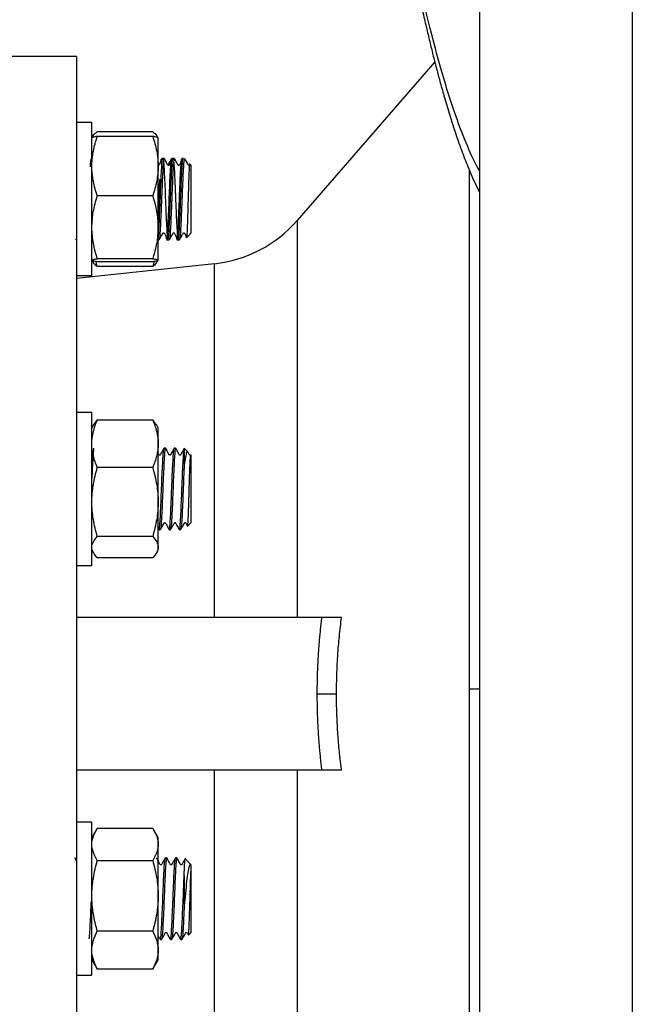
# Model space of a CAD drawing. Units: inches. Extents: x 0.96 to 10.07, y 1.8 to 7.96.
# Drawn here: x 3.4 to 3.99, y 2.6 to 3.55 of the extents above; entities that cross this region are included whole.
import ezdxf

# ---------------------------------------------------------------- set-up
doc = ezdxf.new("R2010")
doc.units = ezdxf.units.IN
doc.header["$MEASUREMENT"] = 0

msp = doc.modelspace()

# ---------------------------------------------------------------- linework, layer by layer
at = {"color": 7, "linetype": 'Continuous', "lineweight": 25}
for p, q in [((3.45765, 3.51671), (3.34935, 3.51671)), ((3.80335, 3.51153), (3.6706, 3.35837)), ((3.47191, 3.45277), (3.45813, 3.45277)), ((3.4724, 3.45228), (3.47191, 3.45277)), ((3.47191, 3.45277), (3.47191, 3.30513)), ((3.4724, 3.37895), (3.4724, 3.45228)), ((3.5311, 3.44397), (3.47767, 3.44397)), ((3.47328, 3.43954), (3.4724, 3.43801)), ((3.5311, 3.43947), (3.47767, 3.43947)), ((3.53637, 3.43801), (3.53549, 3.43954)), ((3.53637, 3.41073), (3.53637, 3.43795)), ((3.54088, 3.41832), (3.53967, 3.41832)), ((3.54211, 3.41832), (3.5409, 3.41832)), ((3.55072, 3.41832), (3.54951, 3.41832)), ((3.55195, 3.41832), (3.55074, 3.41832)), ((3.56056, 3.41832), (3.55935, 3.41832)), ((3.56153, 3.41832), (3.56153, 3.41776)), ((3.56217, 3.41724), (3.56153, 3.41776)), ((3.5674, 3.41245), (3.56661, 3.41324)), ((3.56836, 3.41149), (3.5674, 3.41245)), ((3.53637, 3.35173), (3.53637, 3.41073)), ((3.56836, 3.34642), (3.56836, 3.41149)), ((3.4724, 3.30563), (3.4724, 3.37895)), ((3.5311, 3.38199), (3.47767, 3.38199)), ((3.53637, 3.31996), (3.53637, 3.35173)), ((3.56427, 3.34232), (3.56836, 3.34642)), ((3.45651, 3.34076), (3.45711, 3.33972)), ((3.53637, 3.33958), (3.53719, 3.33958)), ((3.54402, 3.34266), (3.54421, 3.34074)), ((3.54459, 3.34003), (3.54474, 3.33976)), ((3.54459, 3.33958), (3.5458, 3.33958)), ((3.54582, 3.33958), (3.54703, 3.33958)), ((3.55386, 3.34265), (3.55405, 3.34074)), ((3.55443, 3.33958), (3.55564, 3.33958)), ((3.55566, 3.33958), (3.55687, 3.33958)), ((3.56327, 3.34185), (3.56347, 3.34228)), ((3.56353, 3.34159), (3.5642, 3.34226)), ((3.59064, 3.3166), (3.45761, 3.30245)), ((3.4724, 3.3199), (3.47328, 3.31837)), ((3.47767, 3.31394), (3.47619, 3.31873)), ((3.5311, 3.32148), (3.47767, 3.32148)), ((3.5311, 3.31844), (3.47767, 3.31844)), ((3.53258, 3.31873), (3.5311, 3.31394)), ((3.53549, 3.31836), (3.53637, 3.3199)), ((3.5311, 3.31394), (3.47767, 3.31394)), ((3.45813, 3.30513), (3.47191, 3.30513)), ((3.47191, 3.30513), (3.4724, 3.30563)), ((3.47191, 3.17312), (3.45813, 3.17312)), ((3.4724, 3.17263), (3.47191, 3.17312)), ((3.47191, 3.17312), (3.47191, 3.1515)), ((3.4724, 3.04745), (3.4724, 3.17263)), ((3.47767, 3.16589), (3.47414, 3.16124)), ((3.47767, 3.16589), (3.5311, 3.16589)), ((3.53461, 3.16124), (3.5311, 3.16589)), ((3.47408, 3.16127), (3.4724, 3.15835)), ((3.53637, 3.15835), (3.53469, 3.16128)), ((3.53637, 3.14288), (3.53637, 3.15835)), ((3.47191, 3.1515), (3.47191, 3.02548)), ((3.53637, 3.08657), (3.53637, 3.14288)), ((3.54334, 3.13867), (3.54213, 3.13867)), ((3.55318, 3.13867), (3.55197, 3.13867)), ((3.56153, 3.138), (3.56153, 3.12204)), ((3.56508, 3.13512), (3.56178, 3.13842)), ((3.56836, 3.13183), (3.56801, 3.13219)), ((3.56836, 3.06676), (3.56836, 3.13183)), ((3.5311, 3.11987), (3.47767, 3.11987)), ((3.53637, 3.04299), (3.53637, 3.08657)), ((3.53667, 3.06078), (3.53708, 3.06006)), ((3.53721, 3.05993), (3.53842, 3.05993)), ((3.54705, 3.05993), (3.54826, 3.05993)), ((3.55689, 3.05993), (3.5581, 3.05993)), ((3.56486, 3.06326), (3.56836, 3.06676)), ((3.5311, 3.05328), (3.47767, 3.05328)), ((3.4724, 3.02597), (3.4724, 3.04745)), ((3.53637, 3.04024), (3.53637, 3.04299)), ((3.4724, 3.04024), (3.47408, 3.03733)), ((3.5311, 3.03271), (3.47767, 3.03271)), ((3.53469, 3.03732), (3.53637, 3.04024)), ((3.45813, 3.02548), (3.47191, 3.02548)), ((3.47191, 3.02548), (3.4724, 3.02597)), ((3.45763, 2.97537), (3.69452, 2.97537)), ((3.69452, 2.82774), (3.45763, 2.82774)), ((3.47191, 2.77763), (3.45813, 2.77763)), ((3.4724, 2.77714), (3.47191, 2.77763)), ((3.47191, 2.77763), (3.47191, 2.70381)), ((3.4724, 2.63048), (3.4724, 2.77714)), ((3.47677, 2.77043), (3.4724, 2.76286)), ((3.47767, 2.77193), (3.5311, 2.77193)), ((3.53637, 2.76286), (3.53201, 2.77043)), ((3.53637, 2.75622), (3.53637, 2.76286)), ((3.53637, 2.70644), (3.53637, 2.75622)), ((3.45763, 2.7404), (3.45611, 2.74306)), ((3.47767, 2.7405), (3.5311, 2.7405)), ((3.54457, 2.74318), (3.54336, 2.74318)), ((3.55441, 2.74318), (3.5532, 2.74318)), ((3.56798, 2.73673), (3.5625, 2.7422)), ((3.56836, 2.67127), (3.56836, 2.73606)), ((3.56153, 2.72607), (3.56153, 2.69716)), ((3.47191, 2.70381), (3.47191, 2.62999)), ((3.53637, 2.65403), (3.53637, 2.70644)), ((3.5311, 2.67238), (3.47767, 2.67238)), ((3.56563, 2.66854), (3.56836, 2.67127)), ((3.53844, 2.66444), (3.53965, 2.66444)), ((3.54828, 2.66444), (3.54949, 2.66444)), ((3.5576, 2.66705), (3.5577, 2.66611)), ((3.55812, 2.66444), (3.55933, 2.66444)), ((3.53637, 2.64475), (3.53637, 2.65403)), ((3.4724, 2.64475), (3.47677, 2.63719)), ((3.53201, 2.63719), (3.53637, 2.64475)), ((3.47689, 2.63726), (3.47767, 2.63569)), ((3.5311, 2.63569), (3.47767, 2.63569)), ((3.5311, 2.63569), (3.53188, 2.63726)), ((3.45813, 2.62999), (3.47191, 2.62999)), ((3.47191, 2.62999), (3.4724, 2.63048))]:
    msp.add_line(p, q, dxfattribs=at)
at = {"color": 1, "linetype": 'Continuous', "lineweight": 25}
for p, q in [((3.8368, 2.90585), (3.8368, 3.40739)), ((3.6706, 3.35837), (3.6706, 2.97537)), ((3.59064, 2.97537), (3.59064, 3.3166)), ((3.8368, 2.29768), (3.8368, 2.90585)), ((3.59064, 2.48651), (3.59064, 2.82774)), ((3.6706, 2.82774), (3.6706, 2.44474))]:
    msp.add_line(p, q, dxfattribs=at)
at = {"color": 7, "linetype": 'Continuous', "lineweight": 25}
msp.add_arc((3.57763, 3.43894), 0.12303, 276.07246, 319.08563, dxfattribs=at)
for points, knots in [([(3.84641, 3.40613), (3.84308, 3.41232), (3.83642, 3.426), (3.82642, 3.45097), (3.81643, 3.48046), (3.80643, 3.51444), (3.7981, 3.54663), (3.79143, 3.57488), (3.78644, 3.59741), (3.78144, 3.62119), (3.77477, 3.65417), (3.76644, 3.69804), (3.75645, 3.75522), (3.74645, 3.81754), (3.73645, 3.88577), (3.72646, 3.9609), (3.71646, 4.0439), (3.70915, 4.11081), (3.70517, 4.14908), (3.70452, 4.15537)], [0, 0, 0, 0, 10.615604, 21.231208, 31.846813, 42.462417, 53.078021, 58.385823, 63.693625, 69.001427, 74.309229, 84.924833, 95.540438, 106.156042, 116.771646, 127.38725, 138.002854, 148.618459, 150.687217, 150.687217, 150.687217, 150.687217]), ([(3.70454, 4.15568), (3.70557, 4.14542), (3.70793, 4.12216), (3.71156, 4.08771), (3.71529, 4.05342), (3.7187, 4.02309), (3.72213, 3.99351), (3.72549, 3.96553), (3.72868, 3.9398), (3.73143, 3.91828), (3.73448, 3.89502), (3.73813, 3.8681), (3.7428, 3.83498), (3.74818, 3.79864), (3.75445, 3.75852), (3.76014, 3.72414), (3.7651, 3.69553), (3.76905, 3.67347), (3.77287, 3.65285), (3.77627, 3.63508), (3.7789, 3.62168), (3.78106, 3.61086), (3.7832, 3.60029), (3.7859, 3.58724), (3.7892, 3.57169), (3.79276, 3.55551), (3.79631, 3.5401), (3.79958, 3.52647), (3.80262, 3.51428), (3.80561, 3.50273), (3.80891, 3.49041), (3.81292, 3.47615), (3.81785, 3.45963), (3.82346, 3.44219), (3.82864, 3.42746), (3.83289, 3.4163), (3.83628, 3.40783), (3.8401, 3.39897), (3.84346, 3.39158), (3.84555, 3.38752), (3.84614, 3.38638)], [0, 0, 0, 0, 0.033796, 0.076624, 0.115336, 0.150097, 0.181074, 0.218667, 0.249431, 0.274009, 0.297587, 0.335975, 0.375926, 0.426101, 0.479213, 0.536414, 0.567152, 0.598865, 0.629869, 0.655557, 0.675867, 0.688365, 0.703099, 0.722408, 0.745984, 0.77196, 0.794258, 0.814094, 0.831663, 0.847139, 0.863497, 0.883686, 0.906827, 0.931386, 0.953702, 0.963867, 0.973528, 0.985261, 0.995877, 1, 1, 1, 1]), ([(3.99405, 3.73211), (3.99405, 3.69434), (3.99405, 3.60998), (3.99405, 3.46479), (3.99405, 3.30426), (3.99405, 3.13531), (3.99405, 2.96287), (3.99405, 2.79212), (3.99405, 2.6269), (3.99405, 2.47035), (3.99405, 2.32581), (3.99405, 2.19652), (3.99405, 2.08913), (3.99405, 2.03157), (3.99405, 2.0073)], [692.086524, 692.086524, 692.086524, 692.086524, 725.1879, 759.640042, 794.092184, 828.544326, 862.996467, 897.448609, 931.900751, 966.352893, 1000.805035, 1035.257177, 1069.709319, 1101.117773, 1101.117773, 1101.117773, 1101.117773]), ([(3.84641, 3.63232), (3.84641, 3.63075), (3.84641, 3.62751), (3.84641, 3.62245), (3.84641, 3.61706), (3.84641, 3.61133), (3.84641, 3.60524), (3.84641, 3.59878), (3.84641, 3.59144), (3.84641, 3.5822), (3.84641, 3.571), (3.84641, 3.55973), (3.84641, 3.54585), (3.84641, 3.52807), (3.84641, 3.49782), (3.84641, 3.44247), (3.84641, 3.36024), (3.84641, 3.25275), (3.84641, 3.14577), (3.84641, 3.05783), (3.84641, 2.98922), (3.84641, 2.9413), (3.84641, 2.88389), (3.84641, 2.81464), (3.84641, 2.71), (3.84641, 2.57228), (3.84641, 2.44247), (3.84641, 2.34537), (3.84641, 2.29289), (3.84641, 2.26181), (3.84641, 2.24187), (3.84641, 2.22494), (3.84641, 2.20827), (3.84641, 2.19529), (3.84641, 2.1857), (3.84641, 2.17932), (3.84641, 2.17296), (3.84641, 2.16662), (3.84641, 2.16031), (3.84641, 2.15404), (3.84641, 2.14781), (3.84641, 2.14163), (3.84641, 2.13761), (3.84641, 2.13558)], [0, 0, 0, 0, 0.0037798, 0.0077892, 0.0120295, 0.016502, 0.0212083, 0.0261498, 0.0313282, 0.0379261, 0.0469322, 0.0561626, 0.0625308, 0.0768214, 0.0937753, 0.1250575, 0.1875581, 0.2500518, 0.3199294, 0.3750478, 0.4015029, 0.4375673, 0.457107, 0.5000859, 0.5570209, 0.640417, 0.7499246, 0.8111556, 0.8527778, 0.8749485, 0.8900545, 0.9055007, 0.921297, 0.9374518, 0.9439539, 0.9505687, 0.9572959, 0.9641353, 0.9710864, 0.978149, 0.9853224, 0.9926063, 1, 1, 1, 1]), ([(3.45763, 3.51671), (3.45763, 3.51671), (3.45763, 3.51275), (3.45763, 3.49704), (3.45763, 3.48529), (3.45763, 3.45448), (3.45763, 3.43541), (3.45763, 3.39067), (3.45763, 3.36501), (3.45763, 3.30807), (3.45763, 3.27679), (3.45763, 3.20984), (3.45763, 3.17416), (3.45763, 3.09977), (3.45763, 3.06105), (3.45763, 2.98208), (3.45763, 2.94182), (3.45763, 2.86129), (3.45763, 2.82103), (3.45763, 2.74205), (3.45763, 2.70334), (3.45763, 2.62895), (3.45763, 2.59327), (3.45763, 2.52631), (3.45763, 2.49504), (3.45763, 2.4381), (3.45763, 2.41244), (3.45763, 2.3677), (3.45763, 2.34863), (3.45763, 2.31782), (3.45763, 2.30607), (3.45763, 2.29036), (3.45763, 2.2864), (3.45763, 2.2864)], [0, 0, 0, 0, 0.0625, 0.0625, 0.125, 0.125, 0.1875, 0.1875, 0.25, 0.25, 0.3125, 0.3125, 0.375, 0.375, 0.4375, 0.4375, 0.5, 0.5, 0.5625, 0.5625, 0.625, 0.625, 0.6875, 0.6875, 0.75, 0.75, 0.8125, 0.8125, 0.875, 0.875, 0.9375, 0.9375, 1, 1, 1, 1]), ([(3.47346, 3.43943), (3.47355, 3.43972), (3.47404, 3.44126), (3.47605, 3.44275), (3.47767, 3.44397)], [0, 0, 0, 0, 0.186964, 1, 1, 1, 1]), ([(3.5311, 3.44397), (3.5327, 3.44278), (3.5347, 3.44129), (3.53519, 3.43974), (3.53529, 3.43943)], [0, 0, 0, 0, 0.796981, 1, 1, 1, 1]), ([(3.4724, 3.41073), (3.4724, 3.41564), (3.4729, 3.42047), (3.47474, 3.43004), (3.47607, 3.43477), (3.47767, 3.43947)], [0, 0, 0, 0, 0.5, 0.5, 1, 1, 1, 1]), ([(3.47767, 3.43947), (3.47607, 3.43922), (3.47474, 3.43897), (3.4729, 3.43846), (3.4724, 3.43821), (3.4724, 3.43795)], [0, 0, 0, 0, 0.5, 0.5, 1, 1, 1, 1]), ([(3.5311, 3.43947), (3.53271, 3.43477), (3.53403, 3.43004), (3.53587, 3.42047), (3.53637, 3.41564), (3.53637, 3.41073)], [0, 0, 0, 0, 0.5, 0.5, 1, 1, 1, 1]), ([(3.53637, 3.43795), (3.53637, 3.43821), (3.53587, 3.43846), (3.53403, 3.43897), (3.53271, 3.43922), (3.5311, 3.43947)], [0, 0, 0, 0, 0.5, 0.5, 1, 1, 1, 1]), ([(3.471, 3.41025), (3.47115, 3.41244), (3.47143, 3.41668), (3.47173, 3.41746), (3.47187, 3.41784)], [0, 0, 0, 0, 0.5158715, 1, 1, 1, 1]), ([(3.53637, 3.34121), (3.53641, 3.34132), (3.53662, 3.342), (3.53702, 3.3475), (3.53753, 3.35712), (3.53795, 3.36675), (3.53835, 3.37674), (3.53876, 3.38712), (3.53928, 3.39969), (3.53982, 3.40981), (3.54031, 3.41652), (3.54064, 3.41749), (3.54079, 3.41794)], [0, 0, 0, 0, 0.023867, 0.143662, 0.263462, 0.383257, 0.419934, 0.539721, 0.65951, 0.779305, 0.899102, 1, 1, 1, 1]), ([(3.54079, 3.41823), (3.54026, 3.4173), (3.53913, 3.4153), (3.53782, 3.41318), (3.53717, 3.41185), (3.537, 3.41165), (3.53687, 3.41156), (3.53672, 3.4115), (3.53658, 3.41148), (3.5365, 3.41149), (3.53647, 3.4115)], [0, 0, 0, 0, 0.397335, 0.853394, 0.914627, 0.931497, 0.949921, 0.969552, 0.989859, 1, 1, 1, 1]), ([(3.54211, 3.41789), (3.54198, 3.41783), (3.54167, 3.41767), (3.5412, 3.41225), (3.54065, 3.40312), (3.54014, 3.39111), (3.53972, 3.38083), (3.53932, 3.37069), (3.53891, 3.36078), (3.53839, 3.34989), (3.53785, 3.34262), (3.53746, 3.33926), (3.53724, 3.33988), (3.53719, 3.34001)], [0, 0, 0, 0, 0.079636, 0.1870961, 0.2945518, 0.402012, 0.5094682, 0.5423664, 0.6498163, 0.7572658, 0.8647217, 0.9721802, 1, 1, 1, 1]), ([(3.5391, 3.41528), (3.53916, 3.41602), (3.53931, 3.41777), (3.53946, 3.41769), (3.53955, 3.41765)], [0, 0, 0, 0, 0.421702, 1, 1, 1, 1]), ([(3.54151, 3.415), (3.54165, 3.41354), (3.54198, 3.41023), (3.54245, 3.40064), (3.54288, 3.39117), (3.54327, 3.38116), (3.54368, 3.3708), (3.5442, 3.35817), (3.54474, 3.34826), (3.54512, 3.34253), (3.54533, 3.34169), (3.54536, 3.34156)], [0, 0, 0, 0, 0.1088438, 0.2461135, 0.3833745, 0.4253992, 0.5626544, 0.6999083, 0.837171, 0.9744368, 1, 1, 1, 1]), ([(3.55061, 3.41818), (3.54995, 3.41706), (3.54897, 3.41538), (3.54784, 3.41335), (3.54725, 3.41235), (3.54701, 3.41186), (3.54684, 3.41165), (3.54672, 3.41156), (3.54657, 3.4115), (3.54641, 3.41148), (3.54625, 3.4115), (3.5461, 3.41156), (3.54505, 3.41241), (3.54426, 3.41507), (3.54291, 3.41715), (3.54221, 3.41825)], [0, 0, 0, 0, 0.2480804, 0.3712382, 0.4326103, 0.4632984, 0.4716305, 0.4806729, 0.4902678, 0.5001717, 0.5100677, 0.5196708, 0.5287069, 0.7520598, 1, 1, 1, 1]), ([(3.5452, 3.3428), (3.54522, 3.34293), (3.54542, 3.34414), (3.5458, 3.35042), (3.54632, 3.36096), (3.54686, 3.37395), (3.54737, 3.3874), (3.5478, 3.39704), (3.54819, 3.40544), (3.54861, 3.41236), (3.54904, 3.41741), (3.5493, 3.41759), (3.54939, 3.41764)], [0, 0, 0, 0, 0.015091, 0.141488, 0.267891, 0.394288, 0.520691, 0.647088, 0.685786, 0.812176, 0.938566, 1, 1, 1, 1]), ([(3.54938, 3.41819), (3.54873, 3.41706), (3.54775, 3.41538), (3.54661, 3.41336), (3.54607, 3.41241), (3.54586, 3.41203), (3.54581, 3.41195)], [0, 0, 0, 0, 0.551332, 0.824885, 0.961145, 1, 1, 1, 1]), ([(3.54592, 3.34005), (3.54605, 3.34036), (3.54636, 3.34108), (3.54686, 3.34734), (3.54737, 3.35716), (3.5478, 3.36674), (3.54819, 3.37674), (3.54861, 3.38712), (3.54912, 3.39969), (3.54966, 3.4098), (3.55015, 3.41644), (3.55047, 3.41741), (3.55061, 3.41784)], [0, 0, 0, 0, 0.086974, 0.199593, 0.312218, 0.424837, 0.459317, 0.57193, 0.684543, 0.797162, 0.909784, 1, 1, 1, 1]), ([(3.55195, 3.41789), (3.55182, 3.41783), (3.55151, 3.41767), (3.55104, 3.41225), (3.55049, 3.40312), (3.54998, 3.39111), (3.54956, 3.38083), (3.54917, 3.37069), (3.54875, 3.36078), (3.54823, 3.34989), (3.54769, 3.34262), (3.5473, 3.33926), (3.54708, 3.33988), (3.54703, 3.34001)], [0, 0, 0, 0, 0.079636, 0.187096, 0.294552, 0.402012, 0.509468, 0.542366, 0.649816, 0.757266, 0.864722, 0.97218, 1, 1, 1, 1]), ([(3.55135, 3.415), (3.5515, 3.41354), (3.55182, 3.41023), (3.55229, 3.40064), (3.55272, 3.39117), (3.55311, 3.38116), (3.55353, 3.3708), (3.55405, 3.35817), (3.55459, 3.34826), (3.55496, 3.34252), (3.55517, 3.34168), (3.55521, 3.34155)], [0, 0, 0, 0, 0.108806, 0.246029, 0.383242, 0.425253, 0.562461, 0.699667, 0.836883, 0.974101, 1, 1, 1, 1]), ([(3.56048, 3.41823), (3.55983, 3.4171), (3.55885, 3.41541), (3.55772, 3.41336), (3.55712, 3.41236), (3.55688, 3.41186), (3.55672, 3.41165), (3.5566, 3.41156), (3.55645, 3.4115), (3.55629, 3.41148), (3.55612, 3.4115), (3.55597, 3.41156), (3.55493, 3.4124), (3.55413, 3.41504), (3.55279, 3.4171), (3.55209, 3.41818)], [0, 0, 0, 0, 0.248215, 0.371367, 0.432721, 0.463396, 0.471719, 0.480741, 0.490319, 0.500197, 0.510076, 0.519654, 0.528676, 0.751965, 1, 1, 1, 1]), ([(3.55504, 3.3428), (3.55506, 3.34293), (3.55526, 3.34414), (3.55565, 3.35042), (3.55616, 3.36096), (3.55671, 3.37395), (3.55722, 3.3874), (3.55764, 3.39704), (3.55803, 3.40544), (3.55845, 3.41238), (3.55889, 3.41751), (3.55917, 3.41766), (3.55927, 3.41772)], [0, 0, 0, 0, 0.014952, 0.140178, 0.265411, 0.390638, 0.515871, 0.641097, 0.679438, 0.804657, 0.929877, 1, 1, 1, 1]), ([(3.55575, 3.34), (3.55589, 3.34032), (3.5562, 3.34104), (3.55671, 3.34734), (3.55722, 3.35716), (3.55764, 3.36674), (3.55803, 3.37674), (3.55845, 3.38712), (3.55897, 3.39969), (3.55951, 3.40981), (3.56, 3.41654), (3.56033, 3.41751), (3.56048, 3.41796)], [0, 0, 0, 0, 0.088871, 0.200555, 0.312245, 0.423929, 0.458123, 0.5698, 0.681479, 0.793163, 0.90485, 1, 1, 1, 1]), ([(3.56153, 3.41776), (3.56151, 3.41768), (3.56142, 3.4173), (3.56116, 3.41556), (3.56075, 3.41041), (3.56021, 3.40038), (3.55968, 3.38769), (3.55914, 3.3739), (3.55859, 3.36079), (3.55807, 3.34989), (3.55753, 3.34262), (3.55715, 3.33926), (3.55692, 3.33988), (3.55687, 3.34001)], [0, 0, 0, 0, 0.010956, 0.054868, 0.168468, 0.282068, 0.395674, 0.516193, 0.629788, 0.743383, 0.856985, 0.970589, 1, 1, 1, 1]), ([(3.56696, 3.41234), (3.56694, 3.41229), (3.56683, 3.4121), (3.56672, 3.41186), (3.56654, 3.41165), (3.56642, 3.41156), (3.56626, 3.4115), (3.5661, 3.41148), (3.56593, 3.41151), (3.56578, 3.41158), (3.56497, 3.4123), (3.56408, 3.41487), (3.56275, 3.41692), (3.56192, 3.41821)], [0, 0, 0, 0, 0.016354, 0.069423, 0.084049, 0.10001, 0.117032, 0.134624, 0.152215, 0.169213, 0.185166, 0.487471, 1, 1, 1, 1]), ([(3.56405, 3.34254), (3.56408, 3.34244), (3.56423, 3.34202), (3.56448, 3.3455), (3.56482, 3.35267), (3.56515, 3.3628), (3.56542, 3.37229), (3.56568, 3.38156), (3.56595, 3.39091), (3.56627, 3.40104), (3.56662, 3.40854), (3.56691, 3.41257), (3.56709, 3.41232), (3.56716, 3.41222)], [0, 0, 0, 0, 0.0318434, 0.1445996, 0.2559213, 0.3667915, 0.4696776, 0.5190229, 0.6186397, 0.7256775, 0.8317343, 0.9368828, 1, 1, 1, 1]), ([(3.47767, 3.38199), (3.47607, 3.38669), (3.47474, 3.39142), (3.4729, 3.40099), (3.4724, 3.40583), (3.4724, 3.41073)], [0, 0, 0, 0, 0.5, 0.5, 1, 1, 1, 1]), ([(3.53637, 3.41073), (3.53637, 3.40583), (3.53587, 3.40099), (3.53403, 3.39142), (3.53271, 3.38669), (3.5311, 3.38199)], [0, 0, 0, 0, 0.5, 0.5, 1, 1, 1, 1]), ([(3.53637, 3.35924), (3.53641, 3.35994), (3.53662, 3.36414), (3.53702, 3.37404), (3.53751, 3.38698), (3.53785, 3.39457), (3.53801, 3.39813)], [0, 0, 0, 0, 0.064572, 0.388672, 0.712789, 1, 1, 1, 1]), ([(3.4724, 3.35173), (3.47266, 3.3568), (3.4732, 3.36706), (3.47617, 3.37698), (3.47767, 3.38199)], [0, 0, 0, 0, 0.494509, 1, 1, 1, 1]), ([(3.5311, 3.38199), (3.53257, 3.37708), (3.53555, 3.36716), (3.5361, 3.35691), (3.53637, 3.35173)], [0, 0, 0, 0, 0.495459, 1, 1, 1, 1]), ([(3.47767, 3.32148), (3.4762, 3.32639), (3.47322, 3.33631), (3.47267, 3.34656), (3.4724, 3.35173)], [0, 0, 0, 0, 0.495456, 1, 1, 1, 1]), ([(3.53637, 3.35173), (3.53611, 3.34666), (3.53557, 3.33641), (3.5326, 3.32649), (3.5311, 3.32148)], [0, 0, 0, 0, 0.494512, 1, 1, 1, 1]), ([(3.53733, 3.33973), (3.53785, 3.34065), (3.53897, 3.3426), (3.54028, 3.34473), (3.54093, 3.34605), (3.5411, 3.34626), (3.54122, 3.34635), (3.54138, 3.34641), (3.54155, 3.34643), (3.54171, 3.3464), (3.54186, 3.34633), (3.54267, 3.34561), (3.54355, 3.34305), (3.54489, 3.34096), (3.54573, 3.33965)], [0, 0, 0, 0, 0.203339, 0.434558, 0.465483, 0.473993, 0.483262, 0.493137, 0.503339, 0.513538, 0.523399, 0.532659, 0.707414, 1, 1, 1, 1]), ([(3.54713, 3.33966), (3.54766, 3.34059), (3.5488, 3.34261), (3.55011, 3.34473), (3.55076, 3.34605), (3.55093, 3.34626), (3.55106, 3.34635), (3.55121, 3.34641), (3.55138, 3.34643), (3.55155, 3.3464), (3.5517, 3.34633), (3.5525, 3.34561), (3.5534, 3.34305), (3.55474, 3.34095), (3.55558, 3.33964)], [0, 0, 0, 0, 0.199769, 0.430225, 0.461228, 0.469778, 0.47912, 0.48908, 0.499376, 0.50967, 0.519617, 0.528942, 0.704684, 1, 1, 1, 1]), ([(3.55696, 3.33964), (3.55762, 3.34067), (3.55897, 3.3428), (3.55976, 3.34542), (3.56086, 3.34634), (3.56101, 3.3464), (3.56117, 3.34643), (3.56134, 3.34641), (3.56149, 3.34635), (3.56247, 3.34557), (3.56288, 3.34397), (3.56361, 3.34278), (3.56378, 3.3425)], [0, 0, 0, 0, 0.2848725, 0.5863087, 0.5976649, 0.6097668, 0.6223045, 0.6348823, 0.6471053, 0.6586511, 0.919415, 1, 1, 1, 1]), ([(3.54552, 3.34084), (3.54562, 3.34007), (3.54572, 3.33923), (3.54581, 3.33964), (3.54582, 3.33968)], [0, 0, 0, 0, 0.920189, 1, 1, 1, 1]), ([(3.55443, 3.34003), (3.55448, 3.33985), (3.55459, 3.33944), (3.5547, 3.3404), (3.55476, 3.34093)], [0, 0, 0, 0, 0.451112, 1, 1, 1, 1]), ([(3.55537, 3.34082), (3.55546, 3.34006), (3.55556, 3.33924), (3.55566, 3.33964), (3.55566, 3.33968)], [0, 0, 0, 0, 0.9187611, 1, 1, 1, 1]), ([(3.4724, 3.31996), (3.4724, 3.32022), (3.4729, 3.32047), (3.47474, 3.32098), (3.47607, 3.32123), (3.47767, 3.32148)], [0, 0, 0, 0, 0.5, 0.5, 1, 1, 1, 1]), ([(3.47767, 3.31844), (3.47607, 3.31868), (3.47474, 3.31893), (3.4729, 3.31944), (3.4724, 3.3197), (3.4724, 3.31996)], [0, 0, 0, 0, 0.5, 0.5, 1, 1, 1, 1]), ([(3.47346, 3.31847), (3.47355, 3.31819), (3.47404, 3.31664), (3.47605, 3.31515), (3.47767, 3.31394)], [0, 0, 0, 0, 0.186965, 1, 1, 1, 1]), ([(3.5311, 3.32148), (3.53271, 3.32123), (3.53403, 3.32098), (3.53587, 3.32047), (3.53637, 3.32022), (3.53637, 3.31996)], [0, 0, 0, 0, 0.5, 0.5, 1, 1, 1, 1]), ([(3.53637, 3.31996), (3.53637, 3.3197), (3.53587, 3.31944), (3.53403, 3.31893), (3.53271, 3.31868), (3.5311, 3.31844)], [0, 0, 0, 0, 0.5, 0.5, 1, 1, 1, 1]), ([(3.5311, 3.31394), (3.5327, 3.31513), (3.5347, 3.31662), (3.53519, 3.31816), (3.53529, 3.31847)], [0, 0, 0, 0, 0.796981, 1, 1, 1, 1]), ([(3.4724, 3.14288), (3.4724, 3.1468), (3.4729, 3.15068), (3.47474, 3.15834), (3.47607, 3.16213), (3.47767, 3.16589)], [0, 0, 0, 0, 0.5, 0.5, 1, 1, 1, 1]), ([(3.5311, 3.16589), (3.53271, 3.16213), (3.53403, 3.15834), (3.53587, 3.15068), (3.53637, 3.1468), (3.53637, 3.14288)], [0, 0, 0, 0, 0.5, 0.5, 1, 1, 1, 1]), ([(3.47767, 3.11987), (3.47607, 3.12363), (3.47474, 3.12741), (3.4729, 3.13508), (3.4724, 3.13895), (3.4724, 3.14288)], [0, 0, 0, 0, 0.5, 0.5, 1, 1, 1, 1]), ([(3.47444, 3.13853), (3.47443, 3.13858), (3.47424, 3.13931), (3.47387, 3.13655), (3.47336, 3.13011), (3.47285, 3.12052), (3.47254, 3.11289), (3.4724, 3.1095)], [0, 0, 0, 0, 0.017042, 0.27566, 0.534282, 0.792899, 1, 1, 1, 1]), ([(3.53637, 3.14288), (3.53637, 3.13895), (3.53587, 3.13508), (3.53403, 3.12741), (3.53271, 3.12363), (3.5311, 3.11987)], [0, 0, 0, 0, 0.5, 0.5, 1, 1, 1, 1]), ([(3.54204, 3.1386), (3.54151, 3.13767), (3.54036, 3.13565), (3.53905, 3.13352), (3.53841, 3.1322), (3.53824, 3.13199), (3.53811, 3.1319), (3.53796, 3.13184), (3.53779, 3.13183), (3.53762, 3.13185), (3.53747, 3.13192), (3.53689, 3.13244), (3.53662, 3.13311), (3.53637, 3.13373)], [0, 0, 0, 0, 0.307089, 0.662026, 0.709814, 0.722993, 0.737395, 0.752746, 0.768614, 0.784478, 0.799824, 0.814195, 1, 1, 1, 1]), ([(3.53733, 3.06059), (3.5374, 3.06059), (3.53764, 3.0606), (3.53795, 3.06399), (3.53835, 3.06967), (3.53876, 3.07731), (3.53928, 3.08965), (3.53982, 3.1031), (3.54034, 3.1161), (3.54088, 3.1273), (3.54139, 3.13496), (3.5418, 3.13867), (3.54201, 3.1383), (3.54204, 3.13824)], [0, 0, 0, 0, 0.0439649, 0.1562984, 0.1906908, 0.3030187, 0.4153462, 0.5276803, 0.6400166, 0.7523508, 0.8646895, 0.977023, 1, 1, 1, 1]), ([(3.54334, 3.13853), (3.54333, 3.13858), (3.54314, 3.13931), (3.54277, 3.13655), (3.54225, 3.13013), (3.54171, 3.11975), (3.5412, 3.10719), (3.54065, 3.0937), (3.54014, 3.08087), (3.53972, 3.07257), (3.53932, 3.066), (3.53892, 3.06105), (3.53858, 3.06039), (3.53842, 3.06007)], [0, 0, 0, 0, 0.007081, 0.114537, 0.221996, 0.329451, 0.436911, 0.544367, 0.651827, 0.759283, 0.792182, 0.899631, 1, 1, 1, 1]), ([(3.55184, 3.13853), (3.55132, 3.13762), (3.5502, 3.13566), (3.54889, 3.13352), (3.54824, 3.1322), (3.54807, 3.13199), (3.54794, 3.1319), (3.54779, 3.13184), (3.54762, 3.13182), (3.54745, 3.13185), (3.5473, 3.13192), (3.5465, 3.13264), (3.54561, 3.1352), (3.54427, 3.13729), (3.54343, 3.13861)], [0, 0, 0, 0, 0.203351, 0.4346109, 0.4655473, 0.4740606, 0.4833443, 0.4932269, 0.5034474, 0.5136643, 0.5235409, 0.532808, 0.7075604, 1, 1, 1, 1]), ([(3.54716, 3.06057), (3.54723, 3.06057), (3.54748, 3.06056), (3.5478, 3.06399), (3.54819, 3.06967), (3.54861, 3.07731), (3.54912, 3.08965), (3.54967, 3.10311), (3.55018, 3.1161), (3.55073, 3.12731), (3.55124, 3.13492), (3.55163, 3.13862), (3.55182, 3.13832), (3.55185, 3.13829)], [0, 0, 0, 0, 0.047365, 0.160286, 0.194858, 0.307773, 0.420688, 0.533609, 0.646533, 0.759454, 0.87238, 0.985301, 1, 1, 1, 1]), ([(3.55318, 3.13853), (3.55317, 3.13858), (3.55298, 3.13931), (3.55261, 3.13655), (3.5521, 3.13013), (3.55155, 3.11975), (3.55104, 3.10719), (3.55049, 3.0937), (3.54998, 3.08087), (3.54956, 3.07257), (3.54917, 3.066), (3.54876, 3.06105), (3.54843, 3.06039), (3.54826, 3.06007)], [0, 0, 0, 0, 0.007081, 0.114537, 0.221996, 0.329451, 0.436911, 0.544366, 0.651827, 0.759283, 0.792182, 0.899631, 1, 1, 1, 1]), ([(3.5617, 3.13857), (3.56105, 3.13744), (3.56007, 3.13574), (3.55893, 3.1337), (3.55834, 3.1327), (3.5581, 3.13221), (3.55793, 3.132), (3.55781, 3.13191), (3.55766, 3.13185), (3.5575, 3.13183), (3.55734, 3.13185), (3.55719, 3.13191), (3.55614, 3.13275), (3.55535, 3.1354), (3.554, 3.13747), (3.5533, 3.13856)], [0, 0, 0, 0, 0.248148, 0.3713, 0.432653, 0.463335, 0.471661, 0.480703, 0.490289, 0.500185, 0.51008, 0.519667, 0.528708, 0.751979, 1, 1, 1, 1]), ([(3.55697, 3.06054), (3.55706, 3.06053), (3.55731, 3.0605), (3.55764, 3.06398), (3.55803, 3.06968), (3.55845, 3.07731), (3.55897, 3.08965), (3.55951, 3.1031), (3.56002, 3.11613), (3.56057, 3.12719), (3.56105, 3.13491), (3.56138, 3.13704), (3.56153, 3.138)], [0, 0, 0, 0, 0.055346, 0.171501, 0.207064, 0.323214, 0.439364, 0.55552, 0.671679, 0.787835, 0.903996, 1, 1, 1, 1]), ([(3.56153, 3.138), (3.56154, 3.13807), (3.56158, 3.1383), (3.56161, 3.13834), (3.56164, 3.13838)], [0, 0, 0, 0, 0.286555, 1, 1, 1, 1]), ([(3.56507, 3.13511), (3.56507, 3.13512), (3.56467, 3.13615), (3.56384, 3.13469), (3.56268, 3.13056), (3.5619, 3.12483), (3.56153, 3.12204)], [0, 0, 0, 0, 0.001623, 0.326118, 0.671055, 1, 1, 1, 1]), ([(3.56479, 3.06339), (3.5648, 3.06333), (3.56492, 3.0626), (3.56515, 3.06506), (3.56542, 3.06967), (3.56568, 3.07608), (3.56595, 3.08407), (3.56627, 3.09541), (3.56662, 3.10727), (3.56695, 3.11801), (3.5673, 3.12633), (3.56762, 3.1316), (3.56784, 3.13196), (3.56795, 3.13213)], [0, 0, 0, 0, 0.010095, 0.121773, 0.225408, 0.275111, 0.375454, 0.483271, 0.5901, 0.696014, 0.800619, 0.904633, 1, 1, 1, 1]), ([(3.56789, 3.13216), (3.56787, 3.13212), (3.56782, 3.13204), (3.56771, 3.13194), (3.56757, 3.13186), (3.5674, 3.13183), (3.56723, 3.13184), (3.56707, 3.13189), (3.56615, 3.13254), (3.56589, 3.13381), (3.56535, 3.13471), (3.5653, 3.13479)], [0, 0, 0, 0, 0.030813, 0.064063, 0.099876, 0.137397, 0.17544, 0.21277, 0.248273, 0.930821, 1, 1, 1, 1]), ([(3.4724, 3.08657), (3.4724, 3.09225), (3.4729, 3.09786), (3.47474, 3.10895), (3.47607, 3.11443), (3.47767, 3.11987)], [0, 0, 0, 0, 0.5, 0.5, 1, 1, 1, 1]), ([(3.5311, 3.11987), (3.53271, 3.11443), (3.53403, 3.10895), (3.53587, 3.09786), (3.53637, 3.09225), (3.53637, 3.08657)], [0, 0, 0, 0, 0.5, 0.5, 1, 1, 1, 1]), ([(3.56153, 3.12204), (3.56151, 3.12169), (3.56142, 3.11994), (3.56116, 3.11423), (3.56075, 3.10393), (3.56021, 3.09047), (3.55968, 3.07773), (3.55914, 3.06762), (3.55861, 3.06106), (3.55827, 3.06039), (3.5581, 3.06007)], [0, 0, 0, 0, 0.014888, 0.07456, 0.228928, 0.383299, 0.537676, 0.701447, 0.85581, 1, 1, 1, 1]), ([(3.47767, 3.05328), (3.47607, 3.05872), (3.47474, 3.0642), (3.4729, 3.07529), (3.4724, 3.08089), (3.4724, 3.08657)], [0, 0, 0, 0, 0.5, 0.5, 1, 1, 1, 1]), ([(3.53637, 3.08657), (3.53637, 3.08089), (3.53587, 3.07529), (3.53403, 3.0642), (3.53271, 3.05872), (3.5311, 3.05328)], [0, 0, 0, 0, 0.5, 0.5, 1, 1, 1, 1]), ([(3.53855, 3.06006), (3.5392, 3.06119), (3.54018, 3.06287), (3.54132, 3.0649), (3.54191, 3.0659), (3.54215, 3.0664), (3.54232, 3.0666), (3.54244, 3.06669), (3.54259, 3.06675), (3.54275, 3.06677), (3.54291, 3.06675), (3.54306, 3.06669), (3.54411, 3.06584), (3.5449, 3.06318), (3.54625, 3.0611), (3.54695, 3.06001)], [0, 0, 0, 0, 0.2480388, 0.371143, 0.4324779, 0.4631523, 0.4714835, 0.4805188, 0.4901119, 0.500008, 0.5099044, 0.5194921, 0.5285323, 0.7518727, 1, 1, 1, 1]), ([(3.54837, 3.06003), (3.5489, 3.06096), (3.55003, 3.06295), (3.55134, 3.06508), (3.55199, 3.0664), (3.55216, 3.06661), (3.55229, 3.0667), (3.55244, 3.06676), (3.55261, 3.06677), (3.55278, 3.06674), (3.55293, 3.06668), (3.55373, 3.06595), (3.55463, 3.0634), (3.55597, 3.0613), (3.55681, 3.05998)], [0, 0, 0, 0, 0.201616, 0.432517, 0.463497, 0.472038, 0.481356, 0.491293, 0.501564, 0.511832, 0.521755, 0.531058, 0.706324, 1, 1, 1, 1]), ([(3.55818, 3.05998), (3.55872, 3.06092), (3.55987, 3.06296), (3.56118, 3.06508), (3.56182, 3.0664), (3.56199, 3.0666), (3.56212, 3.06669), (3.56227, 3.06675), (3.56244, 3.06677), (3.56261, 3.06674), (3.56276, 3.06667), (3.56356, 3.06595), (3.56395, 3.06462), (3.56457, 3.0636), (3.56472, 3.06335)], [0, 0, 0, 0, 0.260616, 0.563832, 0.604776, 0.61606, 0.62838, 0.641508, 0.655077, 0.668657, 0.681774, 0.694083, 0.927264, 1, 1, 1, 1]), ([(3.4724, 3.04299), (3.4724, 3.04475), (3.4729, 3.04648), (3.47474, 3.04991), (3.47607, 3.0516), (3.47767, 3.05328)], [0, 0, 0, 0, 0.5, 0.5, 1, 1, 1, 1]), ([(3.5311, 3.05328), (3.53271, 3.0516), (3.53403, 3.04991), (3.53587, 3.04648), (3.53637, 3.04475), (3.53637, 3.04299)], [0, 0, 0, 0, 0.5, 0.5, 1, 1, 1, 1]), ([(3.47767, 3.03271), (3.47607, 3.03439), (3.47474, 3.03608), (3.4729, 3.03951), (3.4724, 3.04124), (3.4724, 3.04299)], [0, 0, 0, 0, 0.5, 0.5, 1, 1, 1, 1]), ([(3.53637, 3.04299), (3.53637, 3.04124), (3.53587, 3.03951), (3.53403, 3.03608), (3.53271, 3.03439), (3.5311, 3.03271)], [0, 0, 0, 0, 0.5, 0.5, 1, 1, 1, 1]), ([(3.68997, 2.90155), (3.68998, 2.90344), (3.68999, 2.90723), (3.69007, 2.9129), (3.69021, 2.91857), (3.69039, 2.92425), (3.69064, 2.92993), (3.69093, 2.9356), (3.69128, 2.94128), (3.69169, 2.94696), (3.69214, 2.95264), (3.69265, 2.95832), (3.69322, 2.96401), (3.69384, 2.96969), (3.69429, 2.97348), (3.69452, 2.97537)], [0, 0, 0, 0, 0.076643, 0.153309, 0.230002, 0.306731, 0.383501, 0.460321, 0.537197, 0.614135, 0.691142, 0.768225, 0.845392, 0.922648, 1, 1, 1, 1]), ([(3.69452, 2.97537), (3.69488, 2.97537), (3.69561, 2.97537), (3.69669, 2.97537), (3.69776, 2.97537), (3.69882, 2.97537), (3.69987, 2.97537), (3.7009, 2.97537), (3.70192, 2.97537), (3.70293, 2.97537), (3.70393, 2.97537), (3.70524, 2.97537), (3.70682, 2.97537), (3.70863, 2.97537), (3.71034, 2.97537), (3.71195, 2.97537), (3.71292, 2.97537), (3.71341, 2.97537)], [0, 0, 0, 0, 0.051058, 0.101644, 0.151845, 0.201749, 0.251448, 0.301031, 0.350592, 0.400223, 0.450015, 0.50006, 0.599816, 0.698946, 0.798194, 0.898304, 1, 1, 1, 1]), ([(3.70857, 2.90155), (3.70857, 2.90332), (3.70858, 2.90684), (3.70866, 2.91213), (3.70878, 2.91741), (3.70896, 2.92269), (3.70918, 2.92798), (3.70945, 2.93326), (3.70986, 2.93986), (3.71044, 2.94777), (3.71128, 2.95698), (3.71225, 2.96618), (3.71302, 2.97231), (3.71341, 2.97537)], [0, 0, 0, 0, 0.071453, 0.142859, 0.214243, 0.285626, 0.357031, 0.428482, 0.500001, 0.624915, 0.74981, 0.8748, 1, 1, 1, 1]), ([(3.68997, 2.90155), (3.69168, 2.90155), (3.69342, 2.90155), (3.69687, 2.90155), (3.69857, 2.90155), (3.70182, 2.90155), (3.70336, 2.90155), (3.70618, 2.90155), (3.70745, 2.90155), (3.70857, 2.90155)], [0, 0, 0, 0, 0.25, 0.25, 0.5, 0.5, 0.75, 0.75, 1, 1, 1, 1]), ([(3.69452, 2.82774), (3.69429, 2.82963), (3.69384, 2.83342), (3.69322, 2.8391), (3.69265, 2.84478), (3.69214, 2.85047), (3.69169, 2.85615), (3.69128, 2.86183), (3.69093, 2.8675), (3.69064, 2.87318), (3.69039, 2.87886), (3.69021, 2.88453), (3.69007, 2.89021), (3.68999, 2.89588), (3.68998, 2.89966), (3.68997, 2.90155)], [0, 0, 0, 0, 0.077353, 0.154609, 0.231776, 0.308859, 0.385867, 0.462805, 0.53968, 0.6165, 0.693271, 0.769999, 0.846692, 0.923357, 1, 1, 1, 1]), ([(3.71341, 2.82774), (3.71318, 2.82949), (3.71273, 2.83299), (3.71212, 2.83825), (3.71156, 2.8435), (3.71104, 2.84876), (3.71057, 2.85403), (3.71015, 2.85929), (3.70969, 2.86589), (3.70923, 2.87381), (3.70885, 2.88305), (3.70861, 2.8923), (3.70858, 2.89847), (3.70857, 2.90155)], [0, 0, 0, 0, 0.0715757, 0.1430671, 0.2144953, 0.2858815, 0.3572471, 0.4286136, 0.5000027, 0.6251137, 0.7500687, 0.8749899, 1, 1, 1, 1]), ([(3.84641, 2.90602), (3.84641, 2.90599), (3.84557, 2.90596), (3.84229, 2.9059), (3.83986, 2.90587), (3.8368, 2.90585)], [0, 0, 0, 0, 0.5, 0.5, 1, 1, 1, 1]), ([(3.71341, 2.82774), (3.71316, 2.82774), (3.71268, 2.82774), (3.71192, 2.82774), (3.71114, 2.82774), (3.71033, 2.82774), (3.70908, 2.82774), (3.7073, 2.82774), (3.70509, 2.82774), (3.70294, 2.82774), (3.70091, 2.82774), (3.69882, 2.82774), (3.69669, 2.82774), (3.69524, 2.82774), (3.69452, 2.82774)], [0, 0, 0, 0, 0.051221, 0.101818, 0.151876, 0.201484, 0.250733, 0.374537, 0.500016, 0.599761, 0.698897, 0.798162, 0.898291, 1, 1, 1, 1]), ([(3.4724, 2.75622), (3.4724, 2.7589), (3.4729, 2.76155), (3.47474, 2.76678), (3.47607, 2.76937), (3.47767, 2.77193)], [0, 0, 0, 0, 0.5, 0.5, 1, 1, 1, 1]), ([(3.5311, 2.77193), (3.53271, 2.76937), (3.53403, 2.76678), (3.53587, 2.76155), (3.53637, 2.7589), (3.53637, 2.75622)], [0, 0, 0, 0, 0.5, 0.5, 1, 1, 1, 1]), ([(3.47767, 2.7405), (3.47607, 2.74307), (3.47474, 2.74566), (3.4729, 2.75089), (3.4724, 2.75354), (3.4724, 2.75622)], [0, 0, 0, 0, 0.5, 0.5, 1, 1, 1, 1]), ([(3.53637, 2.75622), (3.53637, 2.75354), (3.53587, 2.75089), (3.53403, 2.74566), (3.53271, 2.74307), (3.5311, 2.7405)], [0, 0, 0, 0, 0.5, 0.5, 1, 1, 1, 1]), ([(3.4724, 2.70644), (3.4724, 2.71226), (3.4729, 2.71799), (3.47474, 2.72933), (3.47607, 2.73494), (3.47767, 2.7405)], [0, 0, 0, 0, 0.5, 0.5, 1, 1, 1, 1]), ([(3.5311, 2.7405), (3.53271, 2.73494), (3.53403, 2.72933), (3.53587, 2.71799), (3.53637, 2.71226), (3.53637, 2.70644)], [0, 0, 0, 0, 0.5, 0.5, 1, 1, 1, 1]), ([(3.54327, 2.74312), (3.54274, 2.74218), (3.54159, 2.74015), (3.54028, 2.73803), (3.53964, 2.73671), (3.53947, 2.7365), (3.53934, 2.73641), (3.53919, 2.73635), (3.53902, 2.73634), (3.53885, 2.73637), (3.5387, 2.73643), (3.53789, 2.73716), (3.537, 2.73972), (3.53567, 2.74179), (3.53483, 2.74308)], [0, 0, 0, 0, 0.19756, 0.427104, 0.458081, 0.466621, 0.475949, 0.485887, 0.496161, 0.506441, 0.516372, 0.525688, 0.701911, 1, 1, 1, 1]), ([(3.53856, 2.66508), (3.53862, 2.66507), (3.53887, 2.66505), (3.53928, 2.66963), (3.53982, 2.6782), (3.54034, 2.68995), (3.54088, 2.70319), (3.54139, 2.71653), (3.54194, 2.72839), (3.54245, 2.73758), (3.54288, 2.74144), (3.54314, 2.743), (3.54324, 2.74281), (3.54328, 2.74272)], [0, 0, 0, 0, 0.042782, 0.15481, 0.266844, 0.378882, 0.490916, 0.602955, 0.714989, 0.827029, 0.939063, 0.973364, 1, 1, 1, 1]), ([(3.54457, 2.743), (3.54455, 2.74306), (3.54448, 2.74335), (3.54425, 2.7424), (3.54383, 2.73968), (3.54331, 2.73151), (3.54277, 2.72037), (3.54225, 2.70732), (3.54171, 2.69389), (3.5412, 2.68155), (3.54065, 2.67183), (3.54015, 2.66551), (3.53981, 2.66491), (3.53965, 2.66462)], [0, 0, 0, 0, 0.009375, 0.042274, 0.149723, 0.257173, 0.364629, 0.472087, 0.579543, 0.687004, 0.794459, 0.90192, 1, 1, 1, 1]), ([(3.55307, 2.74305), (3.55255, 2.74213), (3.55143, 2.74017), (3.55011, 2.73803), (3.54946, 2.73671), (3.54929, 2.7365), (3.54917, 2.73641), (3.54901, 2.73635), (3.54884, 2.73633), (3.54868, 2.73636), (3.54852, 2.73643), (3.54772, 2.73715), (3.54683, 2.73971), (3.54549, 2.74181), (3.54465, 2.74313)], [0, 0, 0, 0, 0.202945, 0.434165, 0.465124, 0.473646, 0.482951, 0.492862, 0.503105, 0.513344, 0.523242, 0.53253, 0.707435, 1, 1, 1, 1]), ([(3.5484, 2.66508), (3.54847, 2.66508), (3.54871, 2.66505), (3.54913, 2.66963), (3.54967, 2.6782), (3.55018, 2.68995), (3.55073, 2.70319), (3.55124, 2.71653), (3.55178, 2.72839), (3.55229, 2.7376), (3.55272, 2.7414), (3.55297, 2.74296), (3.55305, 2.74281), (3.55308, 2.74276)], [0, 0, 0, 0, 0.042521, 0.1556, 0.268685, 0.381773, 0.494858, 0.607948, 0.721033, 0.834124, 0.947209, 0.981832, 1, 1, 1, 1]), ([(3.55441, 2.743), (3.55439, 2.74306), (3.55432, 2.74335), (3.55409, 2.7424), (3.55367, 2.73968), (3.55315, 2.73151), (3.55261, 2.72037), (3.5521, 2.70732), (3.55155, 2.69389), (3.55104, 2.68155), (3.55049, 2.67183), (3.55, 2.66551), (3.54965, 2.66491), (3.54949, 2.66462)], [0, 0, 0, 0, 0.009375, 0.042274, 0.149723, 0.257173, 0.364629, 0.472087, 0.579543, 0.687004, 0.794459, 0.90192, 1, 1, 1, 1]), ([(3.56291, 2.74305), (3.56226, 2.74192), (3.56128, 2.74024), (3.56015, 2.73821), (3.55955, 2.73721), (3.55931, 2.73671), (3.55915, 2.73651), (3.55903, 2.73642), (3.55888, 2.73636), (3.55871, 2.73634), (3.55855, 2.73636), (3.5584, 2.73642), (3.55736, 2.73727), (3.55656, 2.73992), (3.55522, 2.74199), (3.55452, 2.74308)], [0, 0, 0, 0, 0.248003, 0.37111, 0.432448, 0.46312, 0.471441, 0.480469, 0.490046, 0.499924, 0.509801, 0.519378, 0.528403, 0.751747, 1, 1, 1, 1]), ([(3.56153, 2.72607), (3.56154, 2.72641), (3.56159, 2.72813), (3.56175, 2.733), (3.56202, 2.73904), (3.56227, 2.74197), (3.5624, 2.74208), (3.56242, 2.74209)], [0, 0, 0, 0, 0.036673, 0.183652, 0.559474, 0.933565, 1, 1, 1, 1]), ([(3.56749, 2.73692), (3.56741, 2.73689), (3.56701, 2.73672), (3.56617, 2.73502), (3.56506, 2.72959), (3.56384, 2.72053), (3.56268, 2.70927), (3.5619, 2.70113), (3.56153, 2.69716)], [0, 0, 0, 0, 0.037659, 0.189479, 0.387795, 0.586775, 0.798292, 1, 1, 1, 1]), ([(3.56836, 2.73606), (3.56836, 2.73609), (3.56836, 2.73616), (3.56836, 2.73624), (3.56835, 2.73629), (3.56835, 2.73633), (3.56834, 2.73635), (3.56833, 2.73637), (3.56832, 2.73639), (3.5683, 2.7364), (3.56829, 2.73642), (3.56827, 2.73643), (3.56826, 2.73644), (3.56824, 2.73645), (3.56822, 2.73647), (3.5682, 2.73648), (3.56818, 2.7365), (3.56814, 2.73654), (3.56813, 2.73656), (3.5681, 2.73659), (3.56807, 2.73662), (3.56804, 2.73666), (3.56799, 2.73672), (3.56793, 2.73678), (3.56786, 2.73683), (3.56778, 2.73688), (3.56769, 2.73692), (3.56759, 2.73694), (3.56753, 2.73693), (3.56749, 2.73692)], [0, 0, 0, 0, 0.07393, 0.140836, 0.200633, 0.246173, 0.287887, 0.325755, 0.35976, 0.389886, 0.416124, 0.438469, 0.456919, 0.471485, 0.482198, 0.489156, 0.492808, 0.495914, 0.502037, 0.511335, 0.529612, 0.556872, 0.593134, 0.638424, 0.692744, 0.756089, 0.828439, 0.909761, 1, 1, 1, 1]), ([(3.56561, 2.66857), (3.56561, 2.66856), (3.56572, 2.66843), (3.56596, 2.67043), (3.56627, 2.67622), (3.56662, 2.6854), (3.56695, 2.69644), (3.5673, 2.70812), (3.56763, 2.71909), (3.56797, 2.72804), (3.56829, 2.73397), (3.56834, 2.73541), (3.56836, 2.73606)], [0, 0, 0, 0, 0.007397, 0.115712, 0.232097, 0.347415, 0.461745, 0.574663, 0.686942, 0.797457, 0.907599, 1, 1, 1, 1]), ([(3.5582, 2.66505), (3.55828, 2.66503), (3.55854, 2.66497), (3.55897, 2.66961), (3.55951, 2.67821), (3.56002, 2.68996), (3.56057, 2.70316), (3.56105, 2.71585), (3.56138, 2.72289), (3.56153, 2.72607)], [0, 0, 0, 0, 0.072056, 0.231308, 0.390571, 0.549838, 0.7091, 0.868369, 1, 1, 1, 1]), ([(3.46967, 2.66509), (3.46973, 2.66508), (3.46997, 2.66506), (3.47039, 2.66963), (3.47092, 2.67821), (3.47142, 2.6894), (3.47175, 2.69762), (3.47191, 2.70143)], [0, 0, 0, 0, 0.087219, 0.323492, 0.559781, 0.796075, 1, 1, 1, 1]), ([(3.47767, 2.67238), (3.47607, 2.67795), (3.47474, 2.68355), (3.4729, 2.69489), (3.4724, 2.70063), (3.4724, 2.70644)], [0, 0, 0, 0, 0.5, 0.5, 1, 1, 1, 1]), ([(3.53637, 2.70644), (3.53637, 2.70063), (3.53587, 2.69489), (3.53403, 2.68355), (3.53271, 2.67795), (3.5311, 2.67238)], [0, 0, 0, 0, 0.5, 0.5, 1, 1, 1, 1]), ([(3.56153, 2.69716), (3.56151, 2.69674), (3.56142, 2.69465), (3.56116, 2.68833), (3.56075, 2.67886), (3.56021, 2.67001), (3.55975, 2.66489), (3.55945, 2.66499), (3.55933, 2.66503)], [0, 0, 0, 0, 0.023228, 0.116324, 0.357162, 0.598004, 0.838855, 1, 1, 1, 1]), ([(3.4724, 2.65403), (3.4724, 2.65716), (3.4729, 2.66025), (3.47474, 2.66636), (3.47607, 2.66938), (3.47767, 2.67238)], [0, 0, 0, 0, 0.5, 0.5, 1, 1, 1, 1]), ([(3.5311, 2.67238), (3.53271, 2.66938), (3.53403, 2.66636), (3.53587, 2.66025), (3.53637, 2.65716), (3.53637, 2.65403)], [0, 0, 0, 0, 0.5, 0.5, 1, 1, 1, 1]), ([(3.53977, 2.66456), (3.54042, 2.66569), (3.5414, 2.66737), (3.54253, 2.66941), (3.54313, 2.67041), (3.54337, 2.6709), (3.54353, 2.67111), (3.54365, 2.6712), (3.5438, 2.67126), (3.54397, 2.67128), (3.54413, 2.67126), (3.54428, 2.6712), (3.54533, 2.67035), (3.54612, 2.6677), (3.54746, 2.66563), (3.54817, 2.66454)], [0, 0, 0, 0, 0.248223, 0.371382, 0.432735, 0.463413, 0.471738, 0.480763, 0.490344, 0.500225, 0.510106, 0.519686, 0.528717, 0.752007, 1, 1, 1, 1]), ([(3.54962, 2.66457), (3.55014, 2.66549), (3.55126, 2.66745), (3.55257, 2.66958), (3.55322, 2.67091), (3.55339, 2.67112), (3.55352, 2.67121), (3.55367, 2.67127), (3.55384, 2.67128), (3.55401, 2.67125), (3.55416, 2.67119), (3.55496, 2.67046), (3.55585, 2.66791), (3.55719, 2.66581), (3.55804, 2.6645)], [0, 0, 0, 0, 0.203287, 0.434571, 0.465519, 0.474035, 0.483327, 0.49323, 0.503464, 0.513694, 0.523583, 0.532857, 0.707664, 1, 1, 1, 1]), ([(3.55941, 2.6645), (3.55995, 2.66544), (3.5611, 2.66747), (3.5624, 2.66959), (3.56305, 2.67091), (3.56322, 2.67112), (3.56335, 2.67121), (3.5635, 2.67126), (3.56367, 2.67128), (3.56384, 2.67125), (3.56399, 2.67118), (3.56479, 2.67047), (3.56507, 2.6694), (3.56554, 2.66858), (3.56554, 2.66857)], [0, 0, 0, 0, 0.280853, 0.606813, 0.650778, 0.6629, 0.676151, 0.690261, 0.704861, 0.719457, 0.733557, 0.746786, 0.996666, 1, 1, 1, 1]), ([(3.53637, 2.66792), (3.53648, 2.66774), (3.53713, 2.66659), (3.53777, 2.6655), (3.5383, 2.66459)], [0, 0, 0, 0, 0.159461, 1, 1, 1, 1]), ([(3.47767, 2.63569), (3.47607, 2.63868), (3.47474, 2.6417), (3.4729, 2.64781), (3.4724, 2.6509), (3.4724, 2.65403)], [0, 0, 0, 0, 0.5, 0.5, 1, 1, 1, 1]), ([(3.53637, 2.65403), (3.53637, 2.6509), (3.53587, 2.64781), (3.53403, 2.6417), (3.53271, 2.63868), (3.5311, 2.63569)], [0, 0, 0, 0, 0.5, 0.5, 1, 1, 1, 1])]:
    msp.add_open_spline(points, degree=3, knots=knots, dxfattribs=at)

doc.saveas('drawing.dxf')
